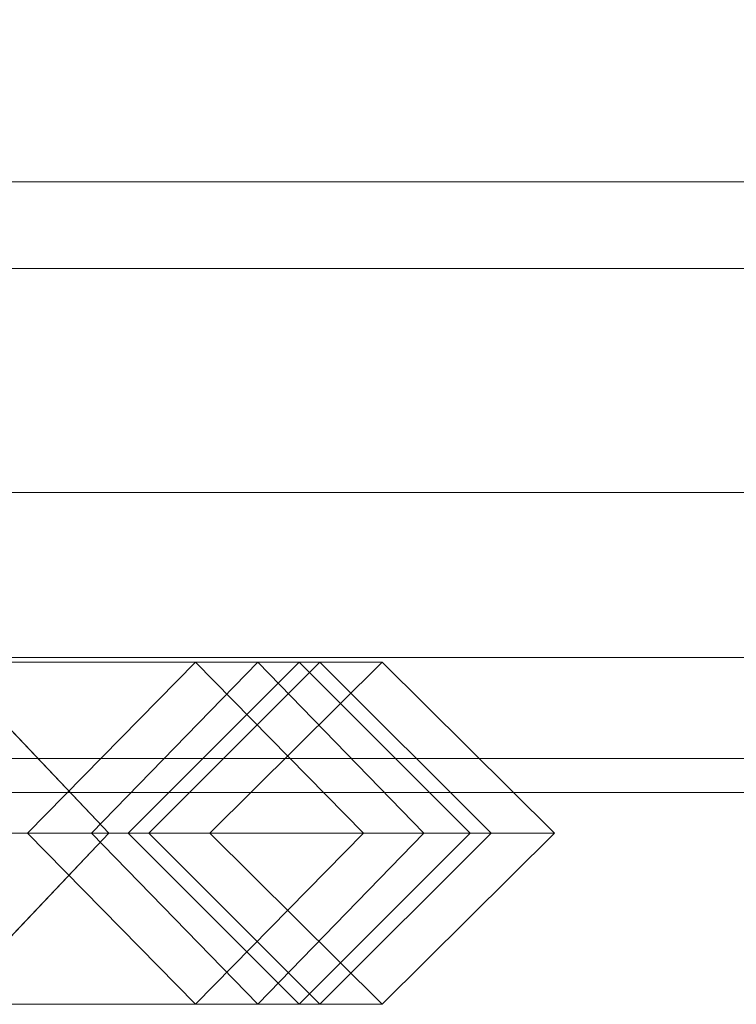
# Model space of a CAD drawing. Units: millimetres. Extents: x -30 to 2010, y -15 to 45.
# Drawn here: x 491 to 500, y -15 to -3 of the extents above; entities that cross this region are included whole.
import ezdxf

# ---------------------------------------------------------------- set-up
doc = ezdxf.new("R2010")
doc.units = ezdxf.units.MM
doc.header["$LTSCALE"] = 5.08
doc.layers.add('建仁寺垣03', color=7, linetype='Continuous')

msp = doc.modelspace()

# ---------------------------------------------------------------- linework, layer by layer
at = {"layer": '建仁寺垣03', "color": 7, "linetype": 'Continuous', "lineweight": 15}
for points in [[(450.368, 6.6, 1830), (484.406, -3.089, 1830), (488.75, -1.671, 1830), (492.677, 0.254, 1830)], [(499.632, 6.6, 65), (465.594, -3.089, 65), (461.25, -1.671, 65), (457.323, 0.254, 65)], [(499.632, 6.6, 65), (475, -4.25, 65), (470.225, -3.958, 65), (465.594, -3.089, 65)], [(499.632, 6.6, 65), (484.406, -3.089, 65), (479.775, -3.958, 65), (475, -4.25, 65)], [(499.632, 6.6, 65), (492.677, 0.254, 65), (488.75, -1.671, 65), (484.406, -3.089, 65)], [(12.5, -5, 1843.743), (12.5, -6.066, 1842.677), (1967.5, -6.066, 1842.677), (1967.5, -5, 1843.743)], [(12.5, -6.066, 1807.323), (12.5, -5, 1806.257), (1967.5, -5, 1806.257), (1967.5, -6.066, 1807.323)], [(12.5, -5, 1843.743), (1967.5, -5, 1843.743), (1967.5, -5, 1806.257), (12.5, -5, 1806.257)], [(12.5, -5, 1402.493), (12.5, -6.066, 1401.427), (1967.5, -6.066, 1401.427), (1967.5, -5, 1402.493)], [(12.5, -6.066, 1366.073), (12.5, -5, 1365.007), (1967.5, -5, 1365.007), (1967.5, -6.066, 1366.073)], [(12.5, -5, 1402.493), (1967.5, -5, 1402.493), (1967.5, -5, 1365.007), (12.5, -5, 1365.007)], [(12.5, -5, 961.243), (12.5, -6.066, 960.177), (1967.5, -6.066, 960.177), (1967.5, -5, 961.243)], [(12.5, -6.066, 924.823), (12.5, -5, 923.757), (1967.5, -5, 923.757), (1967.5, -6.066, 924.823)], [(12.5, -5, 961.243), (1967.5, -5, 961.243), (1967.5, -5, 923.757), (12.5, -5, 923.757)], [(12.5, -5, 519.993), (12.5, -6.066, 518.927), (1967.5, -6.066, 518.927), (1967.5, -5, 519.993)], [(12.5, -6.066, 483.573), (12.5, -5, 482.507), (1967.5, -5, 482.507), (1967.5, -6.066, 483.573)], [(12.5, -5, 519.993), (1967.5, -5, 519.993), (1967.5, -5, 482.507), (12.5, -5, 482.507)], [(12.5, -5, 78.743), (12.5, -6.066, 77.677), (1967.5, -6.066, 77.677), (1967.5, -5, 78.743)], [(12.5, -6.066, 42.323), (12.5, -5, 41.257), (1967.5, -5, 41.257), (1967.5, -6.066, 42.323)], [(12.5, -5, 78.743), (1967.5, -5, 78.743), (1967.5, -5, 41.257), (12.5, -5, 41.257)], [(12.5, -6.066, 1842.677), (12.5, -8.816, 1838.75), (1967.5, -8.816, 1838.75), (1967.5, -6.066, 1842.677)], [(12.5, -8.816, 1811.25), (12.5, -6.066, 1807.323), (1967.5, -6.066, 1807.323), (1967.5, -8.816, 1811.25)], [(12.5, -6.066, 1401.427), (12.5, -8.816, 1397.5), (1967.5, -8.816, 1397.5), (1967.5, -6.066, 1401.427)], [(12.5, -8.816, 1370), (12.5, -6.066, 1366.073), (1967.5, -6.066, 1366.073), (1967.5, -8.816, 1370)], [(12.5, -6.066, 960.177), (12.5, -8.816, 956.25), (1967.5, -8.816, 956.25), (1967.5, -6.066, 960.177)], [(12.5, -8.816, 928.75), (12.5, -6.066, 924.823), (1967.5, -6.066, 924.823), (1967.5, -8.816, 928.75)], [(12.5, -6.066, 518.927), (12.5, -8.816, 515), (1967.5, -8.816, 515), (1967.5, -6.066, 518.927)], [(12.5, -8.816, 487.5), (12.5, -6.066, 483.573), (1967.5, -6.066, 483.573), (1967.5, -8.816, 487.5)], [(12.5, -6.066, 77.677), (12.5, -8.816, 73.75), (1967.5, -8.816, 73.75), (1967.5, -6.066, 77.677)], [(12.5, -8.816, 46.25), (12.5, -6.066, 42.323), (1967.5, -6.066, 42.323), (1967.5, -8.816, 46.25)], [(12.5, -8.816, 1838.75), (12.5, -10.842, 1834.406), (1967.5, -10.842, 1834.406), (1967.5, -8.816, 1838.75)], [(12.5, -10.842, 1815.594), (12.5, -8.816, 1811.25), (1967.5, -8.816, 1811.25), (1967.5, -10.842, 1815.594)], [(12.5, -8.816, 1397.5), (12.5, -10.842, 1393.156), (1967.5, -10.842, 1393.156), (1967.5, -8.816, 1397.5)], [(12.5, -10.842, 1374.344), (12.5, -8.816, 1370), (1967.5, -8.816, 1370), (1967.5, -10.842, 1374.344)], [(12.5, -8.816, 956.25), (12.5, -10.842, 951.906), (1967.5, -10.842, 951.906), (1967.5, -8.816, 956.25)], [(12.5, -10.842, 933.094), (12.5, -8.816, 928.75), (1967.5, -8.816, 928.75), (1967.5, -10.842, 933.094)], [(12.5, -8.816, 515), (12.5, -10.842, 510.656), (1967.5, -10.842, 510.656), (1967.5, -8.816, 515)], [(12.5, -10.842, 491.844), (12.5, -8.816, 487.5), (1967.5, -8.816, 487.5), (1967.5, -10.842, 491.844)], [(12.5, -8.816, 73.75), (12.5, -10.842, 69.406), (1967.5, -10.842, 69.406), (1967.5, -8.816, 73.75)], [(12.5, -10.842, 50.594), (12.5, -8.816, 46.25), (1967.5, -8.816, 46.25), (1967.5, -10.842, 50.594)], [(12.5, -10.842, 1834.406), (12.5, -12.082, 1829.775), (1967.5, -12.082, 1829.775), (1967.5, -10.842, 1834.406)], [(12.5, -12.082, 1820.225), (12.5, -10.842, 1815.594), (1967.5, -10.842, 1815.594), (1967.5, -12.082, 1820.225)], [(12.5, -10.842, 1393.156), (12.5, -12.082, 1388.525), (1967.5, -12.082, 1388.525), (1967.5, -10.842, 1393.156)], [(12.5, -12.082, 1378.975), (12.5, -10.842, 1374.344), (1967.5, -10.842, 1374.344), (1967.5, -12.082, 1378.975)], [(12.5, -10.842, 951.906), (12.5, -12.082, 947.275), (1967.5, -12.082, 947.275), (1967.5, -10.842, 951.906)], [(12.5, -12.082, 937.725), (12.5, -10.842, 933.094), (1967.5, -10.842, 933.094), (1967.5, -12.082, 937.725)], [(12.5, -10.842, 510.656), (12.5, -12.082, 506.025), (1967.5, -12.082, 506.025), (1967.5, -10.842, 510.656)], [(12.5, -12.082, 496.475), (12.5, -10.842, 491.844), (1967.5, -10.842, 491.844), (1967.5, -12.082, 496.475)], [(12.5, -10.842, 69.406), (12.5, -12.082, 64.775), (1967.5, -12.082, 64.775), (1967.5, -10.842, 69.406)], [(12.5, -12.082, 55.225), (12.5, -10.842, 50.594), (1967.5, -10.842, 50.594), (1967.5, -12.082, 55.225)], [(484.792, -13, 1382.349), (486.49, -10.9, 1383.591), (494.126, -10.9, 1371.628), (492.086, -13, 1370.92)], [(484.792, -13, 499.849), (486.49, -10.9, 501.091), (494.126, -10.9, 489.128), (492.086, -13, 488.42)], [(492.298, -13, 1431.879), (490.308, -10.9, 1431.189), (484.963, -10.9, 1443.406), (486.665, -13, 1444.754)], [(492.298, -13, 549.379), (490.308, -10.9, 548.689), (484.963, -10.9, 560.906), (486.665, -13, 562.254)], [(486.49, -10.9, 1383.591), (488.188, -13, 1384.833), (496.166, -13, 1372.336), (494.126, -10.9, 1371.628)], [(486.49, -10.9, 501.091), (488.188, -13, 502.333), (496.166, -13, 489.836), (494.126, -10.9, 489.128)], [(489.29, -10.9, 1388.427), (487.473, -13, 1389.532), (492.79, -13, 1402.583), (494.89, -10.9, 1402.172)], [(489.29, -10.9, 505.927), (487.473, -13, 507.032), (492.79, -13, 520.083), (494.89, -10.9, 519.672)], [(493.363, -10.9, 1419.48), (491.302, -13, 1419.062), (488.318, -13, 1430.499), (490.308, -10.9, 1431.189)], [(493.363, -10.9, 536.98), (491.302, -13, 536.562), (488.318, -13, 547.999), (490.308, -10.9, 548.689)], [(491.107, -13, 1387.322), (489.29, -10.9, 1388.427), (494.89, -10.9, 1402.172), (496.99, -13, 1401.761)], [(491.107, -13, 504.822), (489.29, -10.9, 505.927), (494.89, -10.9, 519.672), (496.99, -13, 519.261)], [(495.424, -13, 1419.898), (493.363, -10.9, 1419.48), (490.308, -10.9, 1431.189), (492.298, -13, 1431.879)], [(495.424, -13, 537.398), (493.363, -10.9, 536.98), (490.308, -10.9, 548.689), (492.298, -13, 549.379)], [(494.89, -10.9, 1409.044), (492.79, -13, 1408.891), (491.302, -13, 1419.062), (493.363, -10.9, 1419.48)], [(494.89, -10.9, 526.544), (492.79, -13, 526.391), (491.302, -13, 536.562), (493.363, -10.9, 536.98)], [(492.086, -13, 1370.92), (494.126, -10.9, 1371.628), (495.654, -10.9, 1356.356), (493.54, -13, 1356.391)], [(492.086, -13, 488.42), (494.126, -10.9, 489.128), (495.654, -10.9, 473.856), (493.54, -13, 473.891)], [(493.54, -13, 1356.391), (495.654, -10.9, 1356.356), (494.635, -10.9, 1348.75), (492.535, -13, 1348.89)], [(493.54, -13, 473.891), (495.654, -10.9, 473.856), (494.635, -10.9, 466.25), (492.535, -13, 466.39)], [(494.89, -10.9, 1402.172), (492.79, -13, 1402.583), (492.79, -13, 1408.891), (494.89, -10.9, 1409.044)], [(494.89, -10.9, 519.672), (492.79, -13, 520.083), (492.79, -13, 526.391), (494.89, -10.9, 526.544)], [(496.99, -13, 1409.197), (494.89, -10.9, 1409.044), (493.363, -10.9, 1419.48), (495.424, -13, 1419.898)], [(496.99, -13, 526.697), (494.89, -10.9, 526.544), (493.363, -10.9, 536.98), (495.424, -13, 537.398)], [(494.126, -10.9, 1371.628), (496.166, -13, 1372.336), (497.768, -13, 1356.321), (495.654, -10.9, 1356.356)], [(494.126, -10.9, 489.128), (496.166, -13, 489.836), (497.768, -13, 473.821), (495.654, -10.9, 473.856)], [(495.654, -10.9, 1356.356), (497.768, -13, 1356.321), (496.735, -13, 1348.61), (494.635, -10.9, 1348.75)], [(495.654, -10.9, 473.856), (497.768, -13, 473.821), (496.735, -13, 466.11), (494.635, -10.9, 466.25)], [(496.99, -13, 1401.761), (494.89, -10.9, 1402.172), (494.89, -10.9, 1409.044), (496.99, -13, 1409.197)], [(496.99, -13, 519.261), (494.89, -10.9, 519.672), (494.89, -10.9, 526.544), (496.99, -13, 526.697)], [(12.5, -12.082, 1829.775), (12.5, -12.5, 1825), (1967.5, -12.5, 1825), (1967.5, -12.082, 1829.775)], [(12.5, -12.5, 1825), (12.5, -12.082, 1820.225), (1967.5, -12.082, 1820.225), (1967.5, -12.5, 1825)], [(12.5, -12.082, 1388.525), (12.5, -12.5, 1383.75), (1967.5, -12.5, 1383.75), (1967.5, -12.082, 1388.525)], [(12.5, -12.5, 1383.75), (12.5, -12.082, 1378.975), (1967.5, -12.082, 1378.975), (1967.5, -12.5, 1383.75)], [(12.5, -12.082, 947.275), (12.5, -12.5, 942.5), (1967.5, -12.5, 942.5), (1967.5, -12.082, 947.275)], [(12.5, -12.5, 942.5), (12.5, -12.082, 937.725), (1967.5, -12.082, 937.725), (1967.5, -12.5, 942.5)], [(12.5, -12.082, 506.025), (12.5, -12.5, 501.25), (1967.5, -12.5, 501.25), (1967.5, -12.082, 506.025)], [(12.5, -12.5, 501.25), (12.5, -12.082, 496.475), (1967.5, -12.082, 496.475), (1967.5, -12.5, 501.25)], [(12.5, -12.082, 64.775), (12.5, -12.5, 60), (1967.5, -12.5, 60), (1967.5, -12.082, 64.775)], [(12.5, -12.5, 60), (12.5, -12.082, 55.225), (1967.5, -12.082, 55.225), (1967.5, -12.5, 60)], [(486.49, -15.1, 1383.591), (484.792, -13, 1382.349), (492.086, -13, 1370.92), (494.126, -15.1, 1371.628)], [(486.49, -15.1, 501.091), (484.792, -13, 499.849), (492.086, -13, 488.42), (494.126, -15.1, 489.128)], [(490.308, -15.1, 1431.189), (492.298, -13, 1431.879), (486.665, -13, 1444.754), (484.963, -15.1, 1443.406)], [(490.308, -15.1, 548.689), (492.298, -13, 549.379), (486.665, -13, 562.254), (484.963, -15.1, 560.906)], [(488.188, -13, 1384.833), (486.49, -15.1, 1383.591), (494.126, -15.1, 1371.628), (496.166, -13, 1372.336)], [(488.188, -13, 502.333), (486.49, -15.1, 501.091), (494.126, -15.1, 489.128), (496.166, -13, 489.836)], [(487.473, -13, 1389.532), (489.29, -15.1, 1388.427), (494.89, -15.1, 1402.172), (492.79, -13, 1402.583)], [(487.473, -13, 507.032), (489.29, -15.1, 505.927), (494.89, -15.1, 519.672), (492.79, -13, 520.083)], [(491.302, -13, 1419.062), (493.363, -15.1, 1419.48), (490.308, -15.1, 1431.189), (488.318, -13, 1430.499)], [(491.302, -13, 536.562), (493.363, -15.1, 536.98), (490.308, -15.1, 548.689), (488.318, -13, 547.999)], [(489.29, -15.1, 1388.427), (491.107, -13, 1387.322), (496.99, -13, 1401.761), (494.89, -15.1, 1402.172)], [(489.29, -15.1, 505.927), (491.107, -13, 504.822), (496.99, -13, 519.261), (494.89, -15.1, 519.672)], [(493.363, -15.1, 1419.48), (495.424, -13, 1419.898), (492.298, -13, 1431.879), (490.308, -15.1, 1431.189)], [(493.363, -15.1, 536.98), (495.424, -13, 537.398), (492.298, -13, 549.379), (490.308, -15.1, 548.689)], [(492.79, -13, 1408.891), (494.89, -15.1, 1409.044), (493.363, -15.1, 1419.48), (491.302, -13, 1419.062)], [(492.79, -13, 526.391), (494.89, -15.1, 526.544), (493.363, -15.1, 536.98), (491.302, -13, 536.562)], [(494.126, -15.1, 1371.628), (492.086, -13, 1370.92), (493.54, -13, 1356.391), (495.654, -15.1, 1356.356)], [(494.126, -15.1, 489.128), (492.086, -13, 488.42), (493.54, -13, 473.891), (495.654, -15.1, 473.856)], [(495.654, -15.1, 1356.356), (493.54, -13, 1356.391), (492.535, -13, 1348.89), (494.635, -15.1, 1348.75)], [(495.654, -15.1, 473.856), (493.54, -13, 473.891), (492.535, -13, 466.39), (494.635, -15.1, 466.25)], [(492.79, -13, 1402.583), (494.89, -15.1, 1402.172), (494.89, -15.1, 1409.044), (492.79, -13, 1408.891)], [(492.79, -13, 520.083), (494.89, -15.1, 519.672), (494.89, -15.1, 526.544), (492.79, -13, 526.391)], [(494.89, -15.1, 1409.044), (496.99, -13, 1409.197), (495.424, -13, 1419.898), (493.363, -15.1, 1419.48)], [(494.89, -15.1, 526.544), (496.99, -13, 526.697), (495.424, -13, 537.398), (493.363, -15.1, 536.98)], [(496.166, -13, 1372.336), (494.126, -15.1, 1371.628), (495.654, -15.1, 1356.356), (497.768, -13, 1356.321)], [(496.166, -13, 489.836), (494.126, -15.1, 489.128), (495.654, -15.1, 473.856), (497.768, -13, 473.821)], [(497.768, -13, 1356.321), (495.654, -15.1, 1356.356), (494.635, -15.1, 1348.75), (496.735, -13, 1348.61)], [(497.768, -13, 473.821), (495.654, -15.1, 473.856), (494.635, -15.1, 466.25), (496.735, -13, 466.11)], [(494.89, -15.1, 1402.172), (496.99, -13, 1401.761), (496.99, -13, 1409.197), (494.89, -15.1, 1409.044)], [(494.89, -15.1, 519.672), (496.99, -13, 519.261), (496.99, -13, 526.697), (494.89, -15.1, 526.544)]]:
    msp.add_3dface(points, dxfattribs=at)
at = {"layer": '建仁寺垣03', "color": 7, "linetype": 'Continuous', "lineweight": 15, "invisible_edges": 8}
for points in [[(12.5, -5, 1806.257), (1967.5, -5, 1806.257), (1967.5, -5, 1806.257)], [(1967.5, -5, 1843.743), (12.5, -5, 1843.743), (12.5, -5, 1843.743)], [(12.5, -5, 1365.007), (1967.5, -5, 1365.007), (1967.5, -5, 1365.007)], [(1967.5, -5, 1402.493), (12.5, -5, 1402.493), (12.5, -5, 1402.493)], [(12.5, -5, 923.757), (1967.5, -5, 923.757), (1967.5, -5, 923.757)], [(1967.5, -5, 961.243), (12.5, -5, 961.243), (12.5, -5, 961.243)], [(12.5, -5, 482.507), (1967.5, -5, 482.507), (1967.5, -5, 482.507)], [(1967.5, -5, 519.993), (12.5, -5, 519.993), (12.5, -5, 519.993)], [(12.5, -5, 41.257), (1967.5, -5, 41.257), (1967.5, -5, 41.257)], [(1967.5, -5, 78.743), (12.5, -5, 78.743), (12.5, -5, 78.743)], [(12.5, -6.066, 1807.323), (1967.5, -6.066, 1807.323), (1967.5, -6.066, 1807.323)], [(12.5, -6.066, 1842.677), (1967.5, -6.066, 1842.677), (1967.5, -6.066, 1842.677)], [(12.5, -6.066, 1366.073), (1967.5, -6.066, 1366.073), (1967.5, -6.066, 1366.073)], [(12.5, -6.066, 1401.427), (1967.5, -6.066, 1401.427), (1967.5, -6.066, 1401.427)], [(12.5, -6.066, 924.823), (1967.5, -6.066, 924.823), (1967.5, -6.066, 924.823)], [(12.5, -6.066, 960.177), (1967.5, -6.066, 960.177), (1967.5, -6.066, 960.177)], [(12.5, -6.066, 483.573), (1967.5, -6.066, 483.573), (1967.5, -6.066, 483.573)], [(12.5, -6.066, 518.927), (1967.5, -6.066, 518.927), (1967.5, -6.066, 518.927)], [(12.5, -6.066, 42.323), (1967.5, -6.066, 42.323), (1967.5, -6.066, 42.323)], [(12.5, -6.066, 77.677), (1967.5, -6.066, 77.677), (1967.5, -6.066, 77.677)], [(12.5, -8.816, 1811.25), (1967.5, -8.816, 1811.25), (1967.5, -8.816, 1811.25)], [(12.5, -8.816, 1838.75), (1967.5, -8.816, 1838.75), (1967.5, -8.816, 1838.75)], [(12.5, -8.816, 1370), (1967.5, -8.816, 1370), (1967.5, -8.816, 1370)], [(12.5, -8.816, 1397.5), (1967.5, -8.816, 1397.5), (1967.5, -8.816, 1397.5)], [(12.5, -8.816, 928.75), (1967.5, -8.816, 928.75), (1967.5, -8.816, 928.75)], [(12.5, -8.816, 956.25), (1967.5, -8.816, 956.25), (1967.5, -8.816, 956.25)], [(12.5, -8.816, 487.5), (1967.5, -8.816, 487.5), (1967.5, -8.816, 487.5)], [(12.5, -8.816, 515), (1967.5, -8.816, 515), (1967.5, -8.816, 515)], [(12.5, -8.816, 46.25), (1967.5, -8.816, 46.25), (1967.5, -8.816, 46.25)], [(12.5, -8.816, 73.75), (1967.5, -8.816, 73.75), (1967.5, -8.816, 73.75)], [(12.5, -10.842, 1815.594), (1967.5, -10.842, 1815.594), (1967.5, -10.842, 1815.594)], [(12.5, -10.842, 1834.406), (1967.5, -10.842, 1834.406), (1967.5, -10.842, 1834.406)], [(12.5, -10.842, 1374.344), (1967.5, -10.842, 1374.344), (1967.5, -10.842, 1374.344)], [(12.5, -10.842, 1393.156), (1967.5, -10.842, 1393.156), (1967.5, -10.842, 1393.156)], [(12.5, -10.842, 933.094), (1967.5, -10.842, 933.094), (1967.5, -10.842, 933.094)], [(12.5, -10.842, 951.906), (1967.5, -10.842, 951.906), (1967.5, -10.842, 951.906)], [(12.5, -10.842, 491.844), (1967.5, -10.842, 491.844), (1967.5, -10.842, 491.844)], [(12.5, -10.842, 510.656), (1967.5, -10.842, 510.656), (1967.5, -10.842, 510.656)], [(12.5, -10.842, 50.594), (1967.5, -10.842, 50.594), (1967.5, -10.842, 50.594)], [(12.5, -10.842, 69.406), (1967.5, -10.842, 69.406), (1967.5, -10.842, 69.406)], [(486.49, -10.9, 1383.591), (494.126, -10.9, 1371.628), (494.126, -10.9, 1371.628)], [(486.49, -10.9, 501.091), (494.126, -10.9, 489.128), (494.126, -10.9, 489.128)], [(489.29, -10.9, 1388.427), (494.89, -10.9, 1402.172), (494.89, -10.9, 1402.172)], [(489.29, -10.9, 505.927), (494.89, -10.9, 519.672), (494.89, -10.9, 519.672)], [(493.363, -10.9, 1419.48), (490.308, -10.9, 1431.189), (490.308, -10.9, 1431.189)], [(492.298, -13, 1431.879), (490.308, -10.9, 1431.189), (490.308, -10.9, 1431.189)], [(493.363, -10.9, 536.98), (490.308, -10.9, 548.689), (490.308, -10.9, 548.689)], [(492.298, -13, 549.379), (490.308, -10.9, 548.689), (490.308, -10.9, 548.689)], [(493.363, -10.9, 1419.48), (491.302, -13, 1419.062), (491.302, -13, 1419.062)], [(493.363, -10.9, 536.98), (491.302, -13, 536.562), (491.302, -13, 536.562)], [(492.086, -13, 1370.92), (494.126, -10.9, 1371.628), (494.126, -10.9, 1371.628)], [(492.086, -13, 488.42), (494.126, -10.9, 489.128), (494.126, -10.9, 489.128)], [(492.535, -13, 1348.89), (494.635, -10.9, 1348.75), (494.635, -10.9, 1348.75)], [(492.535, -13, 466.39), (494.635, -10.9, 466.25), (494.635, -10.9, 466.25)], [(494.89, -10.9, 1409.044), (492.79, -13, 1408.891), (492.79, -13, 1408.891)], [(494.89, -10.9, 1402.172), (492.79, -13, 1402.583), (492.79, -13, 1402.583)], [(494.89, -10.9, 526.544), (492.79, -13, 526.391), (492.79, -13, 526.391)], [(494.89, -10.9, 519.672), (492.79, -13, 520.083), (492.79, -13, 520.083)], [(494.89, -10.9, 1409.044), (493.363, -10.9, 1419.48), (493.363, -10.9, 1419.48)], [(495.424, -13, 1419.898), (493.363, -10.9, 1419.48), (493.363, -10.9, 1419.48)], [(494.89, -10.9, 526.544), (493.363, -10.9, 536.98), (493.363, -10.9, 536.98)], [(495.424, -13, 537.398), (493.363, -10.9, 536.98), (493.363, -10.9, 536.98)], [(493.54, -13, 1356.391), (495.654, -10.9, 1356.356), (495.654, -10.9, 1356.356)], [(493.54, -13, 473.891), (495.654, -10.9, 473.856), (495.654, -10.9, 473.856)], [(494.126, -10.9, 1371.628), (495.654, -10.9, 1356.356), (495.654, -10.9, 1356.356)], [(494.126, -10.9, 1371.628), (496.166, -13, 1372.336), (496.166, -13, 1372.336)], [(494.126, -10.9, 489.128), (495.654, -10.9, 473.856), (495.654, -10.9, 473.856)], [(494.126, -10.9, 489.128), (496.166, -13, 489.836), (496.166, -13, 489.836)], [(495.654, -10.9, 1356.356), (494.635, -10.9, 1348.75), (494.635, -10.9, 1348.75)], [(494.635, -10.9, 1348.75), (496.735, -13, 1348.61), (496.735, -13, 1348.61)], [(495.654, -10.9, 473.856), (494.635, -10.9, 466.25), (494.635, -10.9, 466.25)], [(494.635, -10.9, 466.25), (496.735, -13, 466.11), (496.735, -13, 466.11)], [(494.89, -10.9, 1402.172), (494.89, -10.9, 1409.044), (494.89, -10.9, 1409.044)], [(496.99, -13, 1409.197), (494.89, -10.9, 1409.044), (494.89, -10.9, 1409.044)], [(496.99, -13, 1401.761), (494.89, -10.9, 1402.172), (494.89, -10.9, 1402.172)], [(494.89, -10.9, 519.672), (494.89, -10.9, 526.544), (494.89, -10.9, 526.544)], [(496.99, -13, 526.697), (494.89, -10.9, 526.544), (494.89, -10.9, 526.544)], [(496.99, -13, 519.261), (494.89, -10.9, 519.672), (494.89, -10.9, 519.672)], [(495.654, -10.9, 1356.356), (497.768, -13, 1356.321), (497.768, -13, 1356.321)], [(495.654, -10.9, 473.856), (497.768, -13, 473.821), (497.768, -13, 473.821)], [(12.5, -12.082, 1820.225), (1967.5, -12.082, 1820.225), (1967.5, -12.082, 1820.225)], [(12.5, -12.082, 1829.775), (1967.5, -12.082, 1829.775), (1967.5, -12.082, 1829.775)], [(12.5, -12.082, 1378.975), (1967.5, -12.082, 1378.975), (1967.5, -12.082, 1378.975)], [(12.5, -12.082, 1388.525), (1967.5, -12.082, 1388.525), (1967.5, -12.082, 1388.525)], [(12.5, -12.082, 937.725), (1967.5, -12.082, 937.725), (1967.5, -12.082, 937.725)], [(12.5, -12.082, 947.275), (1967.5, -12.082, 947.275), (1967.5, -12.082, 947.275)], [(12.5, -12.082, 496.475), (1967.5, -12.082, 496.475), (1967.5, -12.082, 496.475)], [(12.5, -12.082, 506.025), (1967.5, -12.082, 506.025), (1967.5, -12.082, 506.025)], [(12.5, -12.082, 55.225), (1967.5, -12.082, 55.225), (1967.5, -12.082, 55.225)], [(12.5, -12.082, 64.775), (1967.5, -12.082, 64.775), (1967.5, -12.082, 64.775)], [(12.5, -12.5, 1825), (1967.5, -12.5, 1825), (1967.5, -12.5, 1825)], [(12.5, -12.5, 1383.75), (1967.5, -12.5, 1383.75), (1967.5, -12.5, 1383.75)], [(12.5, -12.5, 942.5), (1967.5, -12.5, 942.5), (1967.5, -12.5, 942.5)], [(12.5, -12.5, 501.25), (1967.5, -12.5, 501.25), (1967.5, -12.5, 501.25)], [(12.5, -12.5, 60), (1967.5, -12.5, 60), (1967.5, -12.5, 60)], [(484.792, -13, 1382.349), (492.086, -13, 1370.92), (492.086, -13, 1370.92)], [(484.792, -13, 499.849), (492.086, -13, 488.42), (492.086, -13, 488.42)], [(492.298, -13, 1431.879), (486.665, -13, 1444.754), (486.665, -13, 1444.754)], [(492.298, -13, 549.379), (486.665, -13, 562.254), (486.665, -13, 562.254)], [(487.473, -13, 1389.532), (492.79, -13, 1402.583), (492.79, -13, 1402.583)], [(487.473, -13, 507.032), (492.79, -13, 520.083), (492.79, -13, 520.083)], [(488.188, -13, 1384.833), (496.166, -13, 1372.336), (496.166, -13, 1372.336)], [(488.188, -13, 502.333), (496.166, -13, 489.836), (496.166, -13, 489.836)], [(491.302, -13, 1419.062), (488.318, -13, 1430.499), (488.318, -13, 1430.499)], [(491.302, -13, 536.562), (488.318, -13, 547.999), (488.318, -13, 547.999)], [(490.308, -15.1, 1431.189), (492.298, -13, 1431.879), (492.298, -13, 1431.879)], [(490.308, -15.1, 548.689), (492.298, -13, 549.379), (492.298, -13, 549.379)], [(491.107, -13, 1387.322), (496.99, -13, 1401.761), (496.99, -13, 1401.761)], [(491.107, -13, 504.822), (496.99, -13, 519.261), (496.99, -13, 519.261)], [(492.79, -13, 1408.891), (491.302, -13, 1419.062), (491.302, -13, 1419.062)], [(491.302, -13, 1419.062), (493.363, -15.1, 1419.48), (493.363, -15.1, 1419.48)], [(492.79, -13, 526.391), (491.302, -13, 536.562), (491.302, -13, 536.562)], [(491.302, -13, 536.562), (493.363, -15.1, 536.98), (493.363, -15.1, 536.98)], [(492.086, -13, 1370.92), (493.54, -13, 1356.391), (493.54, -13, 1356.391)], [(494.126, -15.1, 1371.628), (492.086, -13, 1370.92), (492.086, -13, 1370.92)], [(492.086, -13, 488.42), (493.54, -13, 473.891), (493.54, -13, 473.891)], [(494.126, -15.1, 489.128), (492.086, -13, 488.42), (492.086, -13, 488.42)], [(495.424, -13, 1419.898), (492.298, -13, 1431.879), (492.298, -13, 1431.879)], [(495.424, -13, 537.398), (492.298, -13, 549.379), (492.298, -13, 549.379)], [(493.54, -13, 1356.391), (492.535, -13, 1348.89), (492.535, -13, 1348.89)], [(494.635, -15.1, 1348.75), (492.535, -13, 1348.89), (492.535, -13, 1348.89)], [(493.54, -13, 473.891), (492.535, -13, 466.39), (492.535, -13, 466.39)], [(494.635, -15.1, 466.25), (492.535, -13, 466.39), (492.535, -13, 466.39)], [(492.79, -13, 1402.583), (492.79, -13, 1408.891), (492.79, -13, 1408.891)], [(492.79, -13, 1408.891), (494.89, -15.1, 1409.044), (494.89, -15.1, 1409.044)], [(492.79, -13, 1402.583), (494.89, -15.1, 1402.172), (494.89, -15.1, 1402.172)], [(492.79, -13, 520.083), (492.79, -13, 526.391), (492.79, -13, 526.391)], [(492.79, -13, 526.391), (494.89, -15.1, 526.544), (494.89, -15.1, 526.544)], [(492.79, -13, 520.083), (494.89, -15.1, 519.672), (494.89, -15.1, 519.672)], [(493.363, -15.1, 1419.48), (495.424, -13, 1419.898), (495.424, -13, 1419.898)], [(493.363, -15.1, 536.98), (495.424, -13, 537.398), (495.424, -13, 537.398)], [(495.654, -15.1, 1356.356), (493.54, -13, 1356.391), (493.54, -13, 1356.391)], [(495.654, -15.1, 473.856), (493.54, -13, 473.891), (493.54, -13, 473.891)], [(496.166, -13, 1372.336), (494.126, -15.1, 1371.628), (494.126, -15.1, 1371.628)], [(496.166, -13, 489.836), (494.126, -15.1, 489.128), (494.126, -15.1, 489.128)], [(496.735, -13, 1348.61), (494.635, -15.1, 1348.75), (494.635, -15.1, 1348.75)], [(496.735, -13, 466.11), (494.635, -15.1, 466.25), (494.635, -15.1, 466.25)], [(494.89, -15.1, 1409.044), (496.99, -13, 1409.197), (496.99, -13, 1409.197)], [(494.89, -15.1, 1402.172), (496.99, -13, 1401.761), (496.99, -13, 1401.761)], [(494.89, -15.1, 526.544), (496.99, -13, 526.697), (496.99, -13, 526.697)], [(494.89, -15.1, 519.672), (496.99, -13, 519.261), (496.99, -13, 519.261)], [(496.99, -13, 1409.197), (495.424, -13, 1419.898), (495.424, -13, 1419.898)], [(496.99, -13, 526.697), (495.424, -13, 537.398), (495.424, -13, 537.398)], [(497.768, -13, 1356.321), (495.654, -15.1, 1356.356), (495.654, -15.1, 1356.356)], [(497.768, -13, 473.821), (495.654, -15.1, 473.856), (495.654, -15.1, 473.856)], [(496.166, -13, 1372.336), (497.768, -13, 1356.321), (497.768, -13, 1356.321)], [(496.166, -13, 489.836), (497.768, -13, 473.821), (497.768, -13, 473.821)], [(497.768, -13, 1356.321), (496.735, -13, 1348.61), (496.735, -13, 1348.61)], [(497.768, -13, 473.821), (496.735, -13, 466.11), (496.735, -13, 466.11)], [(496.99, -13, 1401.761), (496.99, -13, 1409.197), (496.99, -13, 1409.197)], [(496.99, -13, 519.261), (496.99, -13, 526.697), (496.99, -13, 526.697)], [(486.49, -15.1, 1383.591), (494.126, -15.1, 1371.628), (494.126, -15.1, 1371.628)], [(486.49, -15.1, 501.091), (494.126, -15.1, 489.128), (494.126, -15.1, 489.128)], [(489.29, -15.1, 1388.427), (494.89, -15.1, 1402.172), (494.89, -15.1, 1402.172)], [(489.29, -15.1, 505.927), (494.89, -15.1, 519.672), (494.89, -15.1, 519.672)], [(493.363, -15.1, 1419.48), (490.308, -15.1, 1431.189), (490.308, -15.1, 1431.189)], [(493.363, -15.1, 536.98), (490.308, -15.1, 548.689), (490.308, -15.1, 548.689)], [(494.89, -15.1, 1409.044), (493.363, -15.1, 1419.48), (493.363, -15.1, 1419.48)], [(494.89, -15.1, 526.544), (493.363, -15.1, 536.98), (493.363, -15.1, 536.98)], [(494.126, -15.1, 1371.628), (495.654, -15.1, 1356.356), (495.654, -15.1, 1356.356)], [(494.126, -15.1, 489.128), (495.654, -15.1, 473.856), (495.654, -15.1, 473.856)], [(495.654, -15.1, 1356.356), (494.635, -15.1, 1348.75), (494.635, -15.1, 1348.75)], [(495.654, -15.1, 473.856), (494.635, -15.1, 466.25), (494.635, -15.1, 466.25)], [(494.89, -15.1, 1402.172), (494.89, -15.1, 1409.044), (494.89, -15.1, 1409.044)], [(494.89, -15.1, 519.672), (494.89, -15.1, 526.544), (494.89, -15.1, 526.544)]]:
    msp.add_3dface(points, dxfattribs=at)

doc.saveas('drawing.dxf')
